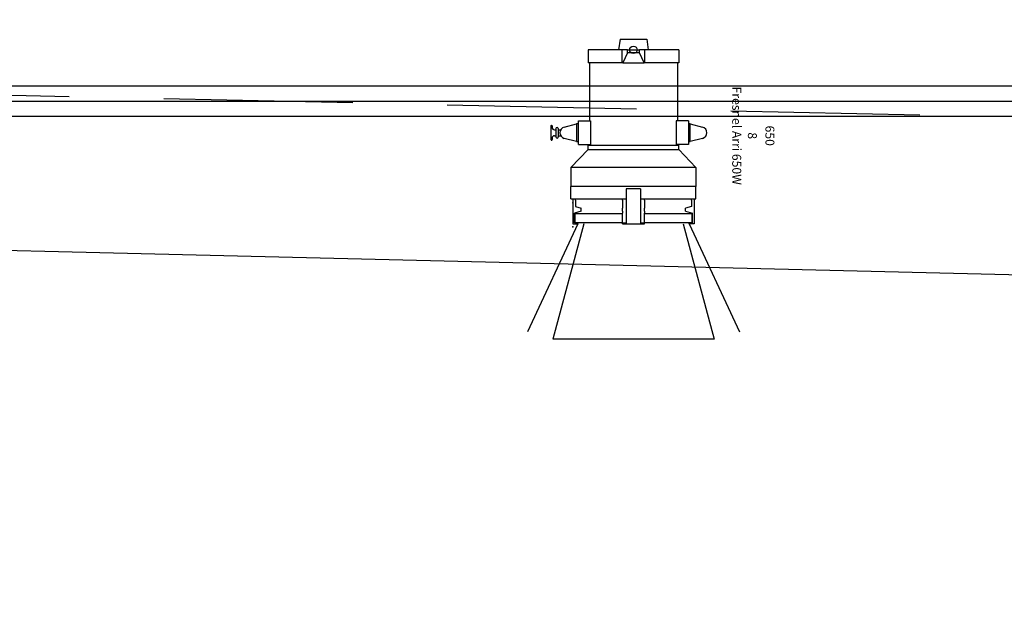
# Model space of a CAD drawing. Units: millimetres. Extents: x -1.8 to 18.2, y -11.6 to 19.9.
# Drawn here: x 7.5 to 9.1, y 16.3 to 17.2 of the extents above; entities that cross this region are included whole.
import ezdxf
from ezdxf.enums import TextEntityAlignment as Align

# ---------------------------------------------------------------- set-up
doc = ezdxf.new("R2010")
doc.units = ezdxf.units.MM
doc.header["$LTSCALE"] = 0.05
doc.linetypes.add('DASHED2', pattern=[9.525, 6.35, -3.175])
for name, color, linetype in [('0-Cyclo', 4, 'Continuous'), ('0-Fresnel-650W Arri', 7, 'Continuous'), ('0-TRUSS-TEXT', 6, 'Continuous'), ('0-Tube alu', 8, 'Continuous'), ('3-Curtain', 252, 'Continuous')]:
    doc.layers.add(name, color=color, linetype=linetype)
doc.styles.get("Standard").update_dxf_attribs({"font": 'txt.shx'})

# ---------------------------------------------------------------- blocks, each defined once
blk = doc.blocks.new('arri 650')
for p, q in [((0.292, 0.0935), (0.4733, 0.178)), ((0.292, 0.0835), (0.4852, 0.1353)), ((0.4852, 0.1353), (0.4852, -0.1353)), ((0.124, 0.0955), (0.1295, 0.1161)), ((0.1485, 0.1161), (0.154, 0.0955)), ((0.167, 0.076), (0.1975, 0.105)), ((0.1975, 0.105), (0.1975, -0.105)), ((0.1975, 0.105), (0.229, 0.105)), ((0.229, 0.105), (0.229, -0.1049)), ((0.25, 0.1049), (0.229, 0.1049)), ((0.25, 0.012), (0.25, 0.1049)), ((0.25, 0.102), (0.292, 0.102)), ((0.292, 0.102), (0.292, 0.0935)), ((0.119, 0.0925), (0.119, 0.072)), ((0.119, 0.0925), (0.159, 0.0925)), ((0.154, 0.0955), (0.124, 0.0955)), ((0.124, 0.0955), (0.124, 0.0925)), ((0.124, 0.0925), (0.154, 0.0925)), ((0.154, 0.0925), (0.154, 0.0955)), ((0.159, 0.0925), (0.159, 0.072)), ((0.2523, 0.0975), (0.25, 0.0967)), ((0.2523, 0.0975), (0.263, 0.0975)), ((0.263, 0.0975), (0.2657, 0.0875)), ((0.2709, 0.0875), (0.2657, 0.0875)), ((0.2709, 0.0875), (0.274, 0.099)), ((0.29, 0.099), (0.274, 0.099)), ((0.29, 0.0935), (0.29, 0.099)), ((0.292, 0.0935), (0.29, 0.0935)), ((0, 0.076), (0.022, 0.076)), ((0, 0.076), (0, 0.019)), ((0.022, 0.076), (0.022, 0.019)), ((0.022, 0.074), (0.119, 0.074)), ((0.119, 0.072), (0.159, 0.072)), ((0.159, 0.074), (0.16, 0.074)), ((0.16, -0.076), (0.16, 0.076)), ((0.167, 0.076), (0.16, 0.076)), ((0.167, -0.076), (0.167, 0.076)), ((-0.018, 0.0225), (0, 0.0248)), ((-0.018, -0.0225), (-0.018, 0.0225)), ((0.022, 0.019), (0, 0.019)), ((0, 0.019), (0, 0.01)), ((0.022, 0.018), (0.005, 0.01)), ((0.022, 0.019), (0.022, 0.018)), ((0.022, 0.0126), (0.022, 0.018)), ((0.2523, 0.0185), (0.25, 0.0185)), ((0.2523, 0.0185), (0.263, 0.0185)), ((0.263, 0.0185), (0.2657, 0.0185)), ((0.2709, 0.0185), (0.2657, 0.0185)), ((0.2709, 0.0185), (0.274, 0.0185)), ((0.29, 0.0185), (0.274, 0.0185)), ((0.29, 0.012), (0.29, 0.0185)), ((0.292, 0.0185), (0.29, 0.0185)), ((0.292, 0.012), (0.292, 0.0185)), ((0.005, 0.01), (0, 0.01)), ((0, -0.01), (0, 0.01)), ((0.005, 0.01), (0.005, -0.01)), ((0.022, -0.0126), (0.022, 0.0126)), ((0.233, 0.012), (0.292, 0.012)), ((0.233, 0.012), (0.233, -0.012)), ((0.292, -0.012), (0.292, 0.012)), ((0.005, -0.01), (0, -0.01)), ((0, -0.01), (0, -0.019)), ((0.005, -0.01), (0.022, -0.018)), ((0.022, -0.018), (0.022, -0.0126)), ((0.233, -0.012), (0.292, -0.012)), ((0.25, -0.1049), (0.25, -0.012)), ((0.29, -0.0185), (0.29, -0.012)), ((0.292, -0.0185), (0.292, -0.012)), ((-0.018, -0.0225), (0, -0.0248)), ((0, -0.019), (0, -0.076)), ((0.022, -0.019), (0, -0.019)), ((0.022, -0.018), (0.022, -0.019)), ((0.022, -0.019), (0.022, -0.076)), ((0.2523, -0.0185), (0.25, -0.0185)), ((0.2523, -0.0185), (0.263, -0.0185)), ((0.263, -0.0185), (0.2657, -0.0185)), ((0.2709, -0.0185), (0.2657, -0.0185)), ((0.2709, -0.0185), (0.274, -0.0185)), ((0.29, -0.0185), (0.274, -0.0185)), ((0.292, -0.0185), (0.29, -0.0185)), ((0, -0.076), (0.022, -0.076)), ((0.022, -0.074), (0.119, -0.074)), ((0.119, -0.072), (0.159, -0.072)), ((0.119, -0.0925), (0.119, -0.072)), ((0.159, -0.0925), (0.159, -0.072)), ((0.159, -0.074), (0.16, -0.074)), ((0.167, -0.076), (0.16, -0.076)), ((0.167, -0.076), (0.1975, -0.105)), ((0.159, -0.0925), (0.119, -0.0925)), ((0.124, -0.0925), (0.124, -0.0955)), ((0.154, -0.0925), (0.124, -0.0925)), ((0.124, -0.0955), (0.154, -0.0955)), ((0.1295, -0.1161), (0.124, -0.0955)), ((0.154, -0.0955), (0.1485, -0.1161)), ((0.154, -0.0955), (0.154, -0.0925)), ((0.2523, -0.0975), (0.25, -0.0967)), ((0.2523, -0.0975), (0.263, -0.0975)), ((0.263, -0.0975), (0.2657, -0.0875)), ((0.2709, -0.0875), (0.2657, -0.0875)), ((0.2709, -0.0875), (0.274, -0.099)), ((0.29, -0.099), (0.274, -0.099)), ((0.292, -0.0935), (0.29, -0.0935)), ((0.29, -0.0935), (0.29, -0.099)), ((0.292, -0.0835), (0.4852, -0.1353)), ((0.292, -0.102), (0.292, -0.0935)), ((0.292, -0.0935), (0.4733, -0.178)), ((0.1975, -0.105), (0.229, -0.105)), ((0.25, -0.1049), (0.229, -0.1049)), ((0.25, -0.102), (0.292, -0.102)), ((0.132, -0.1261), (0.134, -0.1261)), ((0.132, -0.1301), (0.134, -0.1301)), ((0.134, -0.1261), (0.134, -0.1225)), ((0.134, -0.1261), (0.144, -0.1261)), ((0.134, -0.1325), (0.134, -0.1301)), ((0.134, -0.1301), (0.144, -0.1301)), ((0.144, -0.1261), (0.144, -0.1225)), ((0.144, -0.1261), (0.146, -0.1261)), ((0.144, -0.1325), (0.144, -0.1301)), ((0.144, -0.1301), (0.146, -0.1301)), ((0.1275, -0.1365), (0.13, -0.1365)), ((0.1275, -0.1385), (0.1505, -0.1385)), ((0.148, -0.1365), (0.1505, -0.1365))]:
    blk.add_line(p, q)
for points in [[(0.2895, 0.0185), (0.2895, 0.0984), (0.2753, 0.0984), (0.2753, 0.0185)], [(0.2753, -0.0185), (0.2753, -0.0983), (0.2895, -0.0983), (0.2895, -0.0185)]]:
    blk.add_lwpolyline(points)
blk.add_circle((0, 0), 0.00628)
for centre, radius, start, end in [((0.139, 0.1135), 0.00986, 15, 165), ((0.139, -0.1135), 0.00986, 195, 345), ((0.132, -0.1281), 0.002, 90, 270), ((0.146, -0.1281), 0.002, 270, 90), ((0.1275, -0.1375), 0.001, 90, 270), ((0.13, -0.1325), 0.004, 270, 0), ((0.148, -0.1325), 0.004, 180, 270), ((0.1505, -0.1375), 0.001, 270, 90)]:
    blk.add_arc(centre, radius, start, end)
for p in [(0.2567, -0.102), (0.2967, -0.102)]:
    blk.add_point(p)
at = {"color": 7}
for tag, flags, p in [('QUANTITE', 9, (0.1441, 0.259)), ('PUISSANCE (WATTS)', 8, (0.1441, 0.2291)), ('POIDS (KG)', 8, (0.1441, 0.1998)), ('TYPE', 4, (0.1441, 0.1734))]:
    blk.add_attdef(tag, text='', height=0.015, dxfattribs=dict(at, flags=flags)).set_placement(p, align=Align.MIDDLE_CENTER)
blk = doc.blocks.new('tube alu 6m')
at = {"layer": '0-TRUSS-TEXT'}
blk.add_lwpolyline([(0, -0.025), (6, -0.025), (6, 0.025), (0, 0.025)], close=True, dxfattribs=at)
at = {"layer": '0-Tube alu'}
blk.add_line((0, 0), (6, 0), dxfattribs=at)
blk.add_lwpolyline([(0, -0.025), (6, -0.025), (6, 0.025), (0, 0.025)], close=True, dxfattribs=at)
at = {"layer": '0-Tube alu', "color": 7}
for tag, flags, p in [('QUANTITE', 9, (2.9971, 0.1705)), ('PUISSANCE (WATTS)', 9, (2.9971, 0.1352)), ('POIDS (KG)', 8, (2.9971, 0.1007)), ('TYPE', 8, (2.9971, 0.065))]:
    blk.add_attdef(tag, text='', height=0.025, dxfattribs=dict(at, flags=flags)).set_placement(p, align=Align.MIDDLE_CENTER)

msp = doc.modelspace()

# ---------------------------------------------------------------- linework, layer by layer
at = {"layer": '0-Cyclo', "linetype": 'DASHED2'}
msp.add_lwpolyline([(17.0981, 16.8929), (1.6018, 17.2286, 0.000226), (1.602, 16.0026), (1.602, 9.7748), (0.422, 9.7748)], format="xyb", dxfattribs=at)
at = {"layer": '3-Curtain'}
msp.add_lwpolyline([(2.7251, 0.7663), (15.3627, 0.7663, 0.393761), (16.4181, 1.75), (16.4181, 15.7041, 0.410259), (15.4875, 16.6474), (2.7251, 16.9559, 0.392871), (1.6697, 15.9723), (1.6697, 1.75, 0.392871), (2.7251, 0.7663)], format="xyb", dxfattribs=at)

# ---------------------------------------------------------------- block references
at = {"layer": '0-Fresnel-650W Arri'}
ref = msp.add_blockref('arri 650', (8.5227, 17.178), dxfattribs=dict(at, rotation=270))
ref.add_attrib('TYPE', 'Fresnel Arri 650W', dxfattribs={"layer": '0', "color": 7, "height": 0.015, "rotation": 270}).set_placement((8.6961, 17.0339), align=Align.MIDDLE_CENTER)
ref.add_attrib('POIDS (KG)', '8', dxfattribs={"layer": '0', "color": 7, "height": 0.015, "rotation": 270}).set_placement((8.7224, 17.0339), align=Align.MIDDLE_CENTER)
ref.add_attrib('PUISSANCE (WATTS)', '650', dxfattribs={"layer": '0', "color": 7, "height": 0.015, "rotation": 270}).set_placement((8.7518, 17.0339), align=Align.MIDDLE_CENTER)
at = {"layer": '0-Tube alu'}
msp.add_blockref('tube alu 6m', (6.3049, 17.092), dxfattribs=at)

doc.saveas('drawing.dxf')
